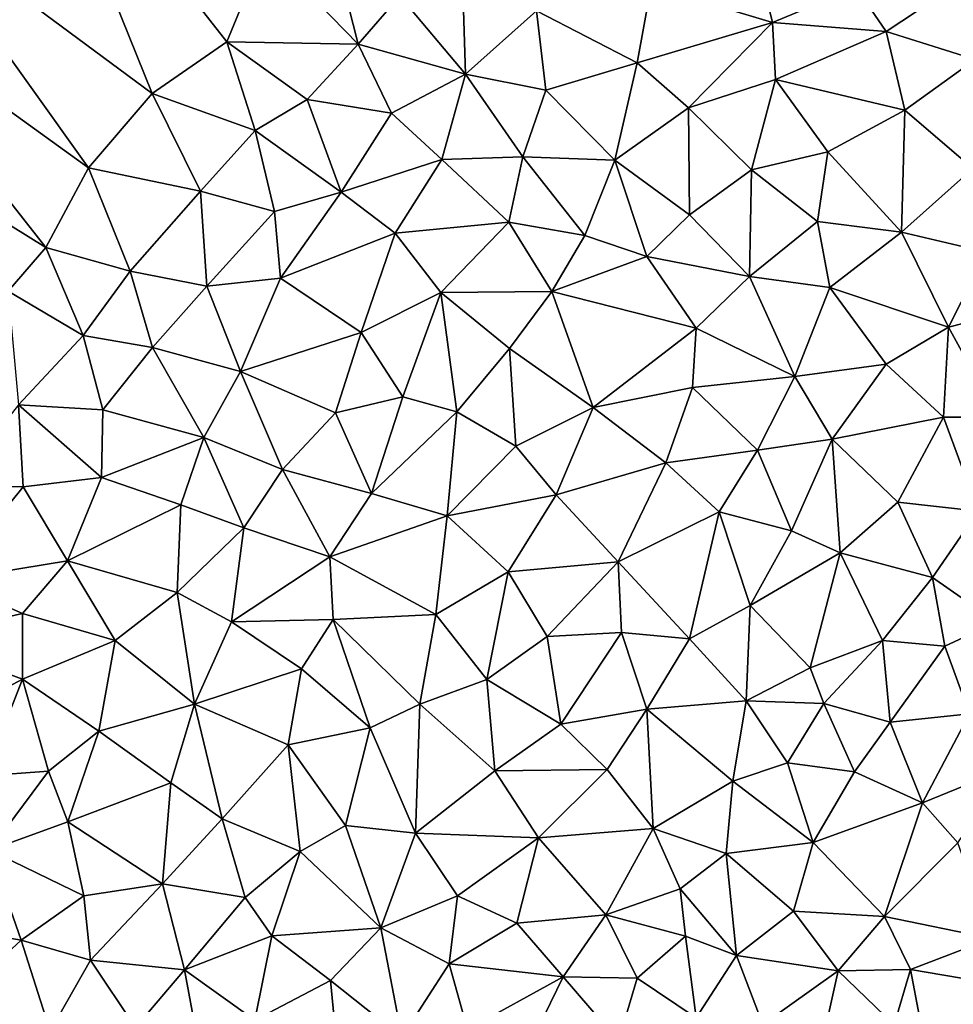
# Model space of a CAD drawing. Extents: x 3994 to 5000, y -2000 to -1000.
# Drawn here: x 4063 to 4111, y -1563 to -1513 of the extents above; entities that cross this region are included whole.
import ezdxf

# ---------------------------------------------------------------- set-up
doc = ezdxf.new("R2010")
doc.units = 0
doc.header["$MEASUREMENT"] = 0
doc.layers.add('Terraen', color=33, linetype='Continuous')

# ---------------------------------------------------------------- blocks, each defined once
blk = doc.blocks.new('1km_6223_577_Flyttet_X-573000m_Y-6225000m_ACAD_1_FMEBLOCK103')
at = {"layer": 'Terraen', "color": 9, "true_color": 0xbbbbbb}
for points in [[(-4.99, 54.64, 1.84), (7.56, 45.35, 1.9), (1.38, 60.7, 1.86)], [(1.38, 60.7, 1.86), (11.35, 47.97, 1.9), (13.28, 52.7, 1.9)], [(1.38, 60.7, 1.86), (7.56, 45.35, 1.9), (11.35, 47.97, 1.9)], [(-7.96, 50.48, 1.84), (4.34, 41.59, 1.91), (-4.99, 54.64, 1.84)], [(-4.99, 54.64, 1.84), (4.34, 41.59, 1.91), (7.56, 45.35, 1.9)], [(11.35, 47.97, 1.9), (17.99, 47.86, 1.93), (13.28, 52.7, 1.9)], [(17.99, 47.86, 1.93), (16.77, 52.73, 1.91), (13.28, 52.7, 1.9)], [(20.11, 50.31, 1.94), (16.77, 52.73, 1.91), (17.99, 47.86, 1.93)], [(38.99, 48.96, 1.99), (38.22, 52.12, 2.01), (32.85, 50.81, 1.99)], [(38.99, 48.96, 1.99), (43.24, 50.72, 1.97), (38.22, 52.12, 2.01)], [(44.76, 48.49, 1.95), (48.62, 51.06, 1.93), (43.24, 50.72, 1.97)], [(44.76, 48.49, 1.95), (49.26, 47.07, 1.92), (48.62, 51.06, 1.93)], [(-7.96, 50.48, 1.84), (-12.3, 46.56, 1.84), (2.17, 37.54, 1.91)], [(-7.96, 50.48, 1.84), (2.17, 37.54, 1.91), (4.34, 41.59, 1.91)], [(23.43, 46.33, 1.96), (23.3, 50.69, 1.96), (20.11, 50.31, 1.94)], [(23.43, 46.33, 1.96), (27.04, 49.54, 1.97), (23.3, 50.69, 1.96)], [(32.14, 46.91, 2), (32.85, 50.81, 1.99), (27.04, 49.54, 1.97)], [(32.14, 46.91, 2), (38.99, 48.96, 1.99), (32.85, 50.81, 1.99)], [(44.76, 48.49, 1.95), (43.24, 50.72, 1.97), (38.99, 48.96, 1.99)], [(23.43, 46.33, 1.96), (20.11, 50.31, 1.94), (17.99, 47.86, 1.93)], [(23.43, 46.33, 1.96), (27.51, 45.52, 1.98), (27.04, 49.54, 1.97)], [(27.51, 45.52, 1.98), (32.14, 46.91, 2), (27.04, 49.54, 1.97)], [(34.74, 44.63, 1.98), (38.99, 48.96, 1.99), (32.14, 46.91, 2)], [(34.74, 44.63, 1.98), (39.15, 46.06, 1.97), (38.99, 48.96, 1.99)], [(39.15, 46.06, 1.97), (44.76, 48.49, 1.95), (38.99, 48.96, 1.99)], [(39.15, 46.06, 1.97), (45.7, 44.51, 1.93), (44.76, 48.49, 1.95)], [(44.76, 48.49, 1.95), (45.7, 44.51, 1.93), (49.26, 47.07, 1.92)], [(7.56, 45.35, 1.9), (12.77, 43.48, 1.93), (11.35, 47.97, 1.9)], [(15.42, 45.05, 1.94), (11.35, 47.97, 1.9), (12.77, 43.48, 1.93)], [(15.42, 45.05, 1.94), (17.99, 47.86, 1.93), (11.35, 47.97, 1.9)], [(15.42, 45.05, 1.94), (19.69, 44.36, 1.96), (17.99, 47.86, 1.93)], [(23.43, 46.33, 1.96), (17.99, 47.86, 1.93), (19.69, 44.36, 1.96)], [(49.15, 41.55, 1.9), (49.26, 47.07, 1.92), (45.7, 44.51, 1.93)], [(-12.3, 46.56, 1.84), (0.26, 35.34, 1.94), (2.17, 37.54, 1.91)], [(31, 41.98, 2), (32.14, 46.91, 2), (27.51, 45.52, 1.98)], [(34.74, 44.63, 1.98), (32.14, 46.91, 2), (31, 41.98, 2)], [(23.43, 46.33, 1.96), (19.69, 44.36, 1.96), (22.24, 42.01, 1.98)], [(26.34, 42.14, 2), (23.43, 46.33, 1.96), (22.24, 42.01, 1.98)], [(26.34, 42.14, 2), (27.51, 45.52, 1.98), (23.43, 46.33, 1.96)], [(34.74, 44.63, 1.98), (37.93, 41.48, 1.96), (39.15, 46.06, 1.97)], [(41.79, 42.39, 1.94), (39.15, 46.06, 1.97), (37.93, 41.48, 1.96)], [(41.79, 42.39, 1.94), (45.7, 44.51, 1.93), (39.15, 46.06, 1.97)], [(26.34, 42.14, 2), (31, 41.98, 2), (27.51, 45.52, 1.98)], [(10.01, 40.4, 1.94), (7.56, 45.35, 1.9), (4.34, 41.59, 1.91)], [(10.01, 40.4, 1.94), (12.77, 43.48, 1.93), (7.56, 45.35, 1.9)], [(15.42, 45.05, 1.94), (12.77, 43.48, 1.93), (17.14, 40.35, 1.97)], [(15.42, 45.05, 1.94), (17.14, 40.35, 1.97), (19.69, 44.36, 1.96)], [(34.74, 44.63, 1.98), (31, 41.98, 2), (34.78, 39.21, 1.97)], [(34.74, 44.63, 1.98), (34.78, 39.21, 1.97), (37.93, 41.48, 1.96)], [(41.79, 42.39, 1.94), (45.53, 38.32, 1.9), (45.7, 44.51, 1.93)], [(45.53, 38.32, 1.9), (49.15, 41.55, 1.9), (45.7, 44.51, 1.93)], [(17.14, 40.35, 1.97), (22.24, 42.01, 1.98), (19.69, 44.36, 1.96)], [(13.75, 39.38, 1.97), (12.77, 43.48, 1.93), (10.01, 40.4, 1.94)], [(13.75, 39.38, 1.97), (17.14, 40.35, 1.97), (12.77, 43.48, 1.93)], [(19.87, 38.27, 1.99), (22.24, 42.01, 1.98), (17.14, 40.35, 1.97)], [(19.87, 38.27, 1.99), (25.63, 38.83, 2.01), (22.24, 42.01, 1.98)], [(26.34, 42.14, 2), (22.24, 42.01, 1.98), (25.63, 38.83, 2.01)], [(26.34, 42.14, 2), (25.63, 38.83, 2.01), (29.48, 38.16, 2)], [(26.34, 42.14, 2), (29.48, 38.16, 2), (31, 41.98, 2)], [(29.48, 38.16, 2), (32.62, 37.09, 1.97), (31, 41.98, 2)], [(32.62, 37.09, 1.97), (34.78, 39.21, 1.97), (31, 41.98, 2)], [(41.27, 38.87, 1.93), (41.79, 42.39, 1.94), (37.93, 41.48, 1.96)], [(41.27, 38.87, 1.93), (45.53, 38.32, 1.9), (41.79, 42.39, 1.94)], [(2.17, 37.54, 1.91), (6.45, 36.35, 1.93), (4.34, 41.59, 1.91)], [(6.45, 36.35, 1.93), (10.01, 40.4, 1.94), (4.34, 41.59, 1.91)], [(37.93, 41.48, 1.96), (34.78, 39.21, 1.97), (37.83, 36.08, 1.95)], [(41.27, 38.87, 1.93), (37.93, 41.48, 1.96), (37.83, 36.08, 1.95)], [(49.83, 37.31, 1.88), (49.15, 41.55, 1.9), (45.53, 38.32, 1.9)], [(10.32, 35.59, 1.97), (10.01, 40.4, 1.94), (6.45, 36.35, 1.93)], [(10.32, 35.59, 1.97), (13.75, 39.38, 1.97), (10.01, 40.4, 1.94)], [(13.75, 39.38, 1.97), (14.06, 35.99, 1.98), (17.14, 40.35, 1.97)], [(14.06, 35.99, 1.98), (19.87, 38.27, 1.99), (17.14, 40.35, 1.97)], [(10.32, 35.59, 1.97), (14.06, 35.99, 1.98), (13.75, 39.38, 1.97)], [(37.83, 36.08, 1.95), (34.78, 39.21, 1.97), (32.62, 37.09, 1.97)], [(22.18, 35.26, 2.01), (25.63, 38.83, 2.01), (19.87, 38.27, 1.99)], [(22.18, 35.26, 2.01), (27.81, 35.31, 1.99), (25.63, 38.83, 2.01)], [(27.81, 35.31, 1.99), (29.48, 38.16, 2), (25.63, 38.83, 2.01)], [(41.27, 38.87, 1.93), (37.83, 36.08, 1.95), (41.9, 35.52, 1.92)], [(41.27, 38.87, 1.93), (41.9, 35.52, 1.92), (45.53, 38.32, 1.9)], [(18.15, 33.24, 2), (19.87, 38.27, 1.99), (14.06, 35.99, 1.98)], [(22.18, 35.26, 2.01), (19.87, 38.27, 1.99), (18.15, 33.24, 2)], [(27.81, 35.31, 1.99), (32.62, 37.09, 1.97), (29.48, 38.16, 2)], [(47.92, 33.51, 1.87), (45.53, 38.32, 1.9), (41.9, 35.52, 1.92)], [(47.92, 33.51, 1.87), (49.83, 37.31, 1.88), (45.53, 38.32, 1.9)], [(4.06, 33.09, 1.94), (2.17, 37.54, 1.91), (0.26, 35.34, 1.94)], [(4.06, 33.09, 1.94), (6.45, 36.35, 1.93), (2.17, 37.54, 1.91)], [(35.12, 33.46, 1.95), (32.62, 37.09, 1.97), (27.81, 35.31, 1.99)], [(35.12, 33.46, 1.95), (37.83, 36.08, 1.95), (32.62, 37.09, 1.97)], [(47.92, 33.51, 1.87), (52.59, 34.71, 1.85), (49.83, 37.31, 1.88)], [(7.57, 32.47, 1.96), (6.45, 36.35, 1.93), (4.06, 33.09, 1.94)], [(7.57, 32.47, 1.96), (10.32, 35.59, 1.97), (6.45, 36.35, 1.93)], [(10.32, 35.59, 1.97), (12.04, 31.26, 1.98), (14.06, 35.99, 1.98)], [(12.04, 31.26, 1.98), (18.15, 33.24, 2), (14.06, 35.99, 1.98)], [(40.13, 31.01, 1.91), (37.83, 36.08, 1.95), (35.12, 33.46, 1.95)], [(40.13, 31.01, 1.91), (41.9, 35.52, 1.92), (37.83, 36.08, 1.95)], [(7.57, 32.47, 1.96), (12.04, 31.26, 1.98), (10.32, 35.59, 1.97)], [(40.13, 31.01, 1.91), (44.76, 31.64, 1.89), (41.9, 35.52, 1.92)], [(47.92, 33.51, 1.87), (41.9, 35.52, 1.92), (44.76, 31.64, 1.89)], [(0.79, 29.57, 1.94), (4.06, 33.09, 1.94), (0.26, 35.34, 1.94)], [(22.18, 35.26, 2.01), (18.15, 33.24, 2), (20.26, 29.97, 2.01)], [(22.18, 35.26, 2.01), (20.26, 29.97, 2.01), (23, 29.22, 1.99)], [(22.18, 35.26, 2.01), (25.67, 32.43, 1.99), (27.81, 35.31, 1.99)], [(22.18, 35.26, 2.01), (23, 29.22, 1.99), (25.67, 32.43, 1.99)], [(29.9, 29.44, 1.96), (27.81, 35.31, 1.99), (25.67, 32.43, 1.99)], [(29.9, 29.44, 1.96), (35.12, 33.46, 1.95), (27.81, 35.31, 1.99)], [(47.92, 33.51, 1.87), (50.42, 28.94, 1.86), (52.59, 34.71, 1.85)], [(29.9, 29.44, 1.96), (34.94, 30.45, 1.94), (35.12, 33.46, 1.95)], [(40.13, 31.01, 1.91), (35.12, 33.46, 1.95), (34.94, 30.45, 1.94)], [(47.92, 33.51, 1.87), (44.76, 31.64, 1.89), (47.65, 28.95, 1.85)], [(47.92, 33.51, 1.87), (47.65, 28.95, 1.85), (50.42, 28.94, 1.86)], [(0.79, 29.57, 1.94), (5.06, 29.31, 1.97), (4.06, 33.09, 1.94)], [(7.57, 32.47, 1.96), (4.06, 33.09, 1.94), (5.06, 29.31, 1.97)], [(16.85, 29.16, 2.01), (18.15, 33.24, 2), (12.04, 31.26, 1.98)], [(16.85, 29.16, 2.01), (20.26, 29.97, 2.01), (18.15, 33.24, 2)], [(7.57, 32.47, 1.96), (5.06, 29.31, 1.97), (10.17, 27.92, 1.98)], [(7.57, 32.47, 1.96), (10.17, 27.92, 1.98), (12.04, 31.26, 1.98)], [(25.99, 27.47, 1.97), (25.67, 32.43, 1.99), (23, 29.22, 1.99)], [(25.99, 27.47, 1.97), (29.9, 29.44, 1.96), (25.67, 32.43, 1.99)], [(42.02, 27.83, 1.88), (44.76, 31.64, 1.89), (40.13, 31.01, 1.91)], [(42.02, 27.83, 1.88), (47.65, 28.95, 1.85), (44.76, 31.64, 1.89)], [(14.17, 26.3, 2.01), (12.04, 31.26, 1.98), (10.17, 27.92, 1.98)], [(16.85, 29.16, 2.01), (12.04, 31.26, 1.98), (14.17, 26.3, 2.01)], [(38.24, 27.27, 1.91), (40.13, 31.01, 1.91), (34.94, 30.45, 1.94)], [(42.02, 27.83, 1.88), (40.13, 31.01, 1.91), (38.24, 27.27, 1.91)], [(29.9, 29.44, 1.96), (33.59, 26.63, 1.93), (34.94, 30.45, 1.94)], [(33.59, 26.63, 1.93), (38.24, 27.27, 1.91), (34.94, 30.45, 1.94)], [(16.85, 29.16, 2.01), (18.68, 25.08, 1.99), (20.26, 29.97, 2.01)], [(23, 29.22, 1.99), (20.26, 29.97, 2.01), (18.68, 25.08, 1.99)], [(1.02, 25.42, 1.96), (0.79, 29.57, 1.94), (-2.48, 25.43, 1.95)], [(0.79, 29.57, 1.94), (4.99, 25.88, 1.98), (5.06, 29.31, 1.97)], [(1.02, 25.42, 1.96), (4.99, 25.88, 1.98), (0.79, 29.57, 1.94)], [(5.06, 29.31, 1.97), (4.99, 25.88, 1.98), (10.17, 27.92, 1.98)], [(16.85, 29.16, 2.01), (14.17, 26.3, 2.01), (18.68, 25.08, 1.99)], [(22.51, 23.94, 1.97), (23, 29.22, 1.99), (18.68, 25.08, 1.99)], [(22.51, 23.94, 1.97), (25.99, 27.47, 1.97), (23, 29.22, 1.99)], [(25.99, 27.47, 1.97), (28.03, 25, 1.96), (29.9, 29.44, 1.96)], [(29.9, 29.44, 1.96), (28.03, 25, 1.96), (33.59, 26.63, 1.93)], [(45.34, 24.63, 1.86), (47.65, 28.95, 1.85), (42.02, 27.83, 1.88)], [(45.34, 24.63, 1.86), (49.41, 24.18, 1.84), (47.65, 28.95, 1.85)], [(47.65, 28.95, 1.85), (49.41, 24.18, 1.84), (50.42, 28.94, 1.86)], [(10.17, 27.92, 1.98), (4.99, 25.88, 1.98), (9.01, 24.5, 1.99)], [(10.17, 27.92, 1.98), (9.01, 24.5, 1.99), (12.2, 23.33, 2)], [(14.17, 26.3, 2.01), (10.17, 27.92, 1.98), (12.2, 23.33, 2)], [(22.51, 23.94, 1.97), (28.03, 25, 1.96), (25.99, 27.47, 1.97)], [(42.02, 27.83, 1.88), (38.24, 27.27, 1.91), (39.96, 23.19, 1.89)], [(42.43, 22.06, 1.87), (42.02, 27.83, 1.88), (39.96, 23.19, 1.89)], [(42.43, 22.06, 1.87), (45.34, 24.63, 1.86), (42.02, 27.83, 1.88)], [(33.59, 26.63, 1.93), (36.29, 24.14, 1.92), (38.24, 27.27, 1.91)], [(38.24, 27.27, 1.91), (36.29, 24.14, 1.92), (39.96, 23.19, 1.89)], [(31.18, 21.62, 1.93), (33.59, 26.63, 1.93), (28.03, 25, 1.96)], [(31.18, 21.62, 1.93), (36.29, 24.14, 1.92), (33.59, 26.63, 1.93)], [(16.56, 21.87, 1.99), (14.17, 26.3, 2.01), (12.2, 23.33, 2)], [(16.56, 21.87, 1.99), (18.68, 25.08, 1.99), (14.17, 26.3, 2.01)], [(3.27, 21.67, 1.97), (4.99, 25.88, 1.98), (1.02, 25.42, 1.96)], [(3.27, 21.67, 1.97), (9.01, 24.5, 1.99), (4.99, 25.88, 1.98)], [(-2.81, 20.67, 1.97), (1.02, 25.42, 1.96), (-2.48, 25.43, 1.95)], [(3.27, 21.67, 1.97), (1.02, 25.42, 1.96), (-2.81, 20.67, 1.97)], [(16.56, 21.87, 1.99), (22.51, 23.94, 1.97), (18.68, 25.08, 1.99)], [(25.59, 21.1, 1.95), (28.03, 25, 1.96), (22.51, 23.94, 1.97)], [(31.18, 21.62, 1.93), (28.03, 25, 1.96), (25.59, 21.1, 1.95)], [(3.27, 21.67, 1.97), (8.82, 20.06, 1.99), (9.01, 24.5, 1.99)], [(8.82, 20.06, 1.99), (12.2, 23.33, 2), (9.01, 24.5, 1.99)], [(42.43, 22.06, 1.87), (47.1, 20.81, 1.87), (45.34, 24.63, 1.86)], [(45.34, 24.63, 1.86), (47.1, 20.81, 1.87), (49.41, 24.18, 1.84)], [(31.18, 21.62, 1.93), (34.79, 17.71, 1.9), (36.29, 24.14, 1.92)], [(37.86, 19.39, 1.89), (36.29, 24.14, 1.92), (34.79, 17.71, 1.9)], [(37.86, 19.39, 1.89), (39.96, 23.19, 1.89), (36.29, 24.14, 1.92)], [(50.35, 18.56, 1.84), (49.41, 24.18, 1.84), (47.1, 20.81, 1.87)], [(21.93, 18.95, 1.95), (22.51, 23.94, 1.97), (16.56, 21.87, 1.99)], [(25.59, 21.1, 1.95), (22.51, 23.94, 1.97), (21.93, 18.95, 1.95)], [(11.58, 18.57, 2), (12.2, 23.33, 2), (8.82, 20.06, 1.99)], [(11.58, 18.57, 2), (16.56, 21.87, 1.99), (12.2, 23.33, 2)], [(42.43, 22.06, 1.87), (39.96, 23.19, 1.89), (37.86, 19.39, 1.89)], [(42.43, 22.06, 1.87), (37.86, 19.39, 1.89), (40.9, 16.24, 1.86)], [(42.43, 22.06, 1.87), (40.9, 16.24, 1.86), (44.57, 17.63, 1.86)], [(42.43, 22.06, 1.87), (44.57, 17.63, 1.86), (47.1, 20.81, 1.87)], [(3.27, 21.67, 1.97), (-2.81, 20.67, 1.97), (0.98, 18.99, 1.98)], [(3.27, 21.67, 1.97), (0.98, 18.99, 1.98), (5.69, 17.62, 2)], [(3.27, 21.67, 1.97), (5.69, 17.62, 2), (8.82, 20.06, 1.99)], [(11.58, 18.57, 2), (16.73, 18.68, 1.98), (16.56, 21.87, 1.99)], [(16.73, 18.68, 1.98), (21.93, 18.95, 1.95), (16.56, 21.87, 1.99)], [(31.18, 21.62, 1.93), (25.59, 21.1, 1.95), (27.57, 17.83, 1.93)], [(31.18, 21.62, 1.93), (27.57, 17.83, 1.93), (31.34, 18.03, 1.91)], [(31.18, 21.62, 1.93), (31.34, 18.03, 1.91), (34.79, 17.71, 1.9)], [(25.59, 21.1, 1.95), (21.93, 18.95, 1.95), (24.51, 15.65, 1.94)], [(25.59, 21.1, 1.95), (24.51, 15.65, 1.94), (27.57, 17.83, 1.93)], [(-2.81, 20.67, 1.97), (-4.61, 17.72, 1.98), (0.98, 18.99, 1.98)], [(47.73, 17.33, 1.85), (47.1, 20.81, 1.87), (44.57, 17.63, 1.86)], [(47.73, 17.33, 1.85), (50.35, 18.56, 1.84), (47.1, 20.81, 1.87)], [(5.69, 17.62, 2), (9.7, 14.39, 1.99), (8.82, 20.06, 1.99)], [(11.58, 18.57, 2), (8.82, 20.06, 1.99), (9.7, 14.39, 1.99)], [(0.98, 18.99, 1.98), (-4.61, 17.72, 1.98), (0.99, 15.67, 1.99)], [(0.98, 18.99, 1.98), (0.99, 15.67, 1.99), (5.69, 17.62, 2)], [(37.86, 19.39, 1.89), (34.79, 17.71, 1.9), (37.66, 14.56, 1.87)], [(37.86, 19.39, 1.89), (37.66, 14.56, 1.87), (40.9, 16.24, 1.86)], [(11.58, 18.57, 2), (9.7, 14.39, 1.99), (15.12, 16.18, 1.98)], [(11.58, 18.57, 2), (15.12, 16.18, 1.98), (16.73, 18.68, 1.98)], [(15.12, 16.18, 1.98), (18.6, 13.19, 1.96), (16.73, 18.68, 1.98)], [(21.12, 14.39, 1.96), (21.93, 18.95, 1.95), (16.73, 18.68, 1.98)], [(21.12, 14.39, 1.96), (16.73, 18.68, 1.98), (18.6, 13.19, 1.96)], [(24.51, 15.65, 1.94), (21.93, 18.95, 1.95), (21.12, 14.39, 1.96)], [(47.73, 17.33, 1.85), (48.98, 13.9, 1.83), (50.35, 18.56, 1.84)], [(28.26, 13.38, 1.91), (31.34, 18.03, 1.91), (27.57, 17.83, 1.93)], [(28.26, 13.38, 1.91), (32.63, 14.15, 1.88), (31.34, 18.03, 1.91)], [(34.79, 17.71, 1.9), (31.34, 18.03, 1.91), (32.63, 14.15, 1.88)], [(0.99, 15.67, 1.99), (-4.61, 17.72, 1.98), (-3.72, 13.14, 1.98)], [(5.69, 17.62, 2), (0.99, 15.67, 1.99), (4.86, 13.02, 2.01)], [(5.69, 17.62, 2), (4.86, 13.02, 2.01), (9.7, 14.39, 1.99)], [(24.51, 15.65, 1.94), (28.26, 13.38, 1.91), (27.57, 17.83, 1.93)], [(34.79, 17.71, 1.9), (32.63, 14.15, 1.88), (37.66, 14.56, 1.87)], [(44.57, 17.63, 1.86), (40.9, 16.24, 1.86), (41.59, 14.43, 1.88)], [(44.57, 17.63, 1.86), (41.59, 14.43, 1.88), (44.96, 13.48, 1.85)], [(47.73, 17.33, 1.85), (44.57, 17.63, 1.86), (44.96, 13.48, 1.85)], [(47.73, 17.33, 1.85), (44.96, 13.48, 1.85), (48.98, 13.9, 1.83)], [(15.12, 16.18, 1.98), (9.7, 14.39, 1.99), (14.45, 12.33, 1.96)], [(15.12, 16.18, 1.98), (14.45, 12.33, 1.96), (18.6, 13.19, 1.96)], [(40.9, 16.24, 1.86), (37.66, 14.56, 1.87), (41.59, 14.43, 1.88)], [(0.99, 15.67, 1.99), (-3.72, 13.14, 1.98), (-0.93, 10.77, 2)], [(0.99, 15.67, 1.99), (-0.93, 10.77, 2), (2.31, 11, 2.02)], [(0.99, 15.67, 1.99), (2.31, 11, 2.02), (4.86, 13.02, 2.01)], [(24.51, 15.65, 1.94), (21.12, 14.39, 1.96), (24.93, 11.02, 1.93)], [(24.51, 15.65, 1.94), (24.93, 11.02, 1.93), (28.26, 13.38, 1.91)], [(37.66, 14.56, 1.87), (32.63, 14.15, 1.88), (36.99, 10.49, 1.86)], [(37.66, 14.56, 1.87), (36.99, 10.49, 1.86), (39.75, 11.42, 1.85)], [(37.66, 14.56, 1.87), (39.75, 11.42, 1.85), (41.59, 14.43, 1.88)], [(9.7, 14.39, 1.99), (4.86, 13.02, 2.01), (8.51, 10.4, 1.99)], [(9.7, 14.39, 1.99), (8.51, 10.4, 1.99), (11.11, 8.59, 1.96)], [(9.7, 14.39, 1.99), (11.11, 8.59, 1.96), (14.45, 12.33, 1.96)], [(21.12, 14.39, 1.96), (18.6, 13.19, 1.96), (20.91, 7.85, 1.93)], [(21.12, 14.39, 1.96), (20.91, 7.85, 1.93), (24.93, 11.02, 1.93)], [(30.62, 11.08, 1.87), (32.63, 14.15, 1.88), (28.26, 13.38, 1.91)], [(30.62, 11.08, 1.87), (32.94, 8.1, 1.84), (32.63, 14.15, 1.88)], [(36.99, 10.49, 1.86), (32.63, 14.15, 1.88), (32.94, 8.1, 1.84)], [(39.75, 11.42, 1.85), (43.14, 10.96, 1.83), (41.59, 14.43, 1.88)], [(43.14, 10.96, 1.83), (44.96, 13.48, 1.85), (41.59, 14.43, 1.88)], [(46.59, 9.39, 1.83), (44.96, 13.48, 1.85), (43.14, 10.96, 1.83)], [(48.98, 13.9, 1.83), (44.96, 13.48, 1.85), (46.59, 9.39, 1.83)], [(48.98, 13.9, 1.83), (46.59, 9.39, 1.83), (50.99, 11.18, 1.83)], [(2.31, 11, 2.02), (3.29, 8.43, 2.01), (4.86, 13.02, 2.01)], [(3.29, 8.43, 2.01), (8.51, 10.4, 1.99), (4.86, 13.02, 2.01)], [(18.6, 13.19, 1.96), (14.45, 12.33, 1.96), (17.35, 8.25, 1.95)], [(18.6, 13.19, 1.96), (17.35, 8.25, 1.95), (20.91, 7.85, 1.93)], [(30.62, 11.08, 1.87), (28.26, 13.38, 1.91), (24.93, 11.02, 1.93)], [(14.45, 12.33, 1.96), (11.11, 8.59, 1.96), (15.05, 6.93, 1.96)], [(14.45, 12.33, 1.96), (15.05, 6.93, 1.96), (17.35, 8.25, 1.95)], [(2.31, 11, 2.02), (-0.93, 10.77, 2), (-0.69, 7, 2.02)], [(2.31, 11, 2.02), (-0.69, 7, 2.02), (3.29, 8.43, 2.01)], [(24.93, 11.02, 1.93), (20.91, 7.85, 1.93), (27.13, 7.62, 1.9)], [(30.62, 11.08, 1.87), (24.93, 11.02, 1.93), (27.13, 7.62, 1.9)], [(30.62, 11.08, 1.87), (27.13, 7.62, 1.9), (32.94, 8.1, 1.84)], [(39.75, 11.42, 1.85), (36.99, 10.49, 1.86), (41.06, 7.38, 1.83)], [(39.75, 11.42, 1.85), (41.06, 7.38, 1.83), (43.14, 10.96, 1.83)], [(46.59, 9.39, 1.83), (48.39, 7.37, 1.84), (50.99, 11.18, 1.83)], [(36.99, 10.49, 1.86), (32.94, 8.1, 1.84), (36.65, 6.83, 1.85)], [(36.99, 10.49, 1.86), (36.65, 6.83, 1.85), (41.06, 7.38, 1.83)], [(46.59, 9.39, 1.83), (43.14, 10.96, 1.83), (41.06, 7.38, 1.83)], [(8.09, 5.28, 1.97), (8.51, 10.4, 1.99), (3.29, 8.43, 2.01)], [(8.09, 5.28, 1.97), (11.11, 8.59, 1.96), (8.51, 10.4, 1.99)], [(46.59, 9.39, 1.83), (41.06, 7.38, 1.83), (44.67, 3.63, 1.82)], [(46.59, 9.39, 1.83), (44.67, 3.63, 1.82), (48.39, 7.37, 1.84)], [(8.09, 5.28, 1.97), (12.27, 4.59, 1.96), (11.11, 8.59, 1.96)], [(12.27, 4.59, 1.96), (15.05, 6.93, 1.96), (11.11, 8.59, 1.96)], [(4.1, 4.68, 1.99), (3.29, 8.43, 2.01), (-0.69, 7, 2.02)], [(8.09, 5.28, 1.97), (3.29, 8.43, 2.01), (4.1, 4.68, 1.99)], [(19.15, 3.06, 1.92), (17.35, 8.25, 1.95), (15.05, 6.93, 1.96)], [(20.91, 7.85, 1.93), (17.35, 8.25, 1.95), (19.15, 3.06, 1.92)], [(32.94, 8.1, 1.84), (27.13, 7.62, 1.9), (30.54, 3.72, 1.84)], [(32.94, 8.1, 1.84), (30.54, 3.72, 1.84), (34.31, 5.03, 1.86)], [(36.65, 6.83, 1.85), (32.94, 8.1, 1.84), (34.31, 5.03, 1.86)], [(20.91, 7.85, 1.93), (19.15, 3.06, 1.92), (23.03, 4.68, 1.91)], [(20.91, 7.85, 1.93), (23.03, 4.68, 1.91), (27.13, 7.62, 1.9)], [(23.03, 4.68, 1.91), (26.04, 3.29, 1.87), (27.13, 7.62, 1.9)], [(30.54, 3.72, 1.84), (27.13, 7.62, 1.9), (26.04, 3.29, 1.87)], [(-2.71, 3.07, 2.02), (0.92, 2.43, 2.01), (-0.69, 7, 2.02)], [(0.92, 2.43, 2.01), (4.1, 4.68, 1.99), (-0.69, 7, 2.02)], [(36.65, 6.83, 1.85), (40.05, 3.9, 1.82), (41.06, 7.38, 1.83)], [(40.05, 3.9, 1.82), (44.67, 3.63, 1.82), (41.06, 7.38, 1.83)], [(50.09, 2.51, 1.88), (48.39, 7.37, 1.84), (44.67, 3.63, 1.82)], [(13.63, 2.65, 1.95), (15.05, 6.93, 1.96), (12.27, 4.59, 1.96)], [(13.63, 2.65, 1.95), (19.15, 3.06, 1.92), (15.05, 6.93, 1.96)], [(36.65, 6.83, 1.85), (34.31, 5.03, 1.86), (37.17, 1.65, 1.84)], [(36.65, 6.83, 1.85), (37.17, 1.65, 1.84), (40.05, 3.9, 1.82)], [(8.09, 5.28, 1.97), (4.1, 4.68, 1.99), (4.44, 1.41, 1.98)], [(8.09, 5.28, 1.97), (4.44, 1.41, 1.98), (9.2, 0.92, 1.97)], [(8.09, 5.28, 1.97), (9.2, 0.92, 1.97), (12.27, 4.59, 1.96)], [(30.54, 3.72, 1.84), (34.59, 2.63, 1.83), (34.31, 5.03, 1.86)], [(34.59, 2.63, 1.83), (37.17, 1.65, 1.84), (34.31, 5.03, 1.86)], [(0.92, 2.43, 2.01), (4.44, 1.41, 1.98), (4.1, 4.68, 1.99)], [(9.2, 0.92, 1.97), (13.63, 2.65, 1.95), (12.27, 4.59, 1.96)], [(19.15, 3.06, 1.92), (22.61, 1.23, 1.89), (23.03, 4.68, 1.91)], [(22.61, 1.23, 1.89), (26.04, 3.29, 1.87), (23.03, 4.68, 1.91)], [(30.54, 3.72, 1.84), (26.04, 3.29, 1.87), (28.39, 0.58, 1.87)], [(30.54, 3.72, 1.84), (28.39, 0.58, 1.87), (32.13, 0.51, 1.86)], [(30.54, 3.72, 1.84), (32.13, 0.51, 1.86), (34.59, 2.63, 1.83)], [(40.05, 3.9, 1.82), (37.17, 1.65, 1.84), (42.32, 0.87, 1.79)], [(40.05, 3.9, 1.82), (42.32, 0.87, 1.79), (44.67, 3.63, 1.82)], [(45.99, 0.94, 1.94), (44.67, 3.63, 1.82), (42.32, 0.87, 1.79)], [(50.09, 2.51, 1.88), (44.67, 3.63, 1.82), (45.99, 0.94, 1.94)], [(-2.71, 3.07, 2.02), (-2.83, -1.04, 2.01), (0.92, 2.43, 2.01)], [(13.63, 2.65, 1.95), (16.59, 0.39, 1.94), (19.15, 3.06, 1.92)], [(20.21, -2.48, 1.91), (19.15, 3.06, 1.92), (16.59, 0.39, 1.94)], [(20.21, -2.48, 1.91), (22.61, 1.23, 1.89), (19.15, 3.06, 1.92)], [(28.39, 0.58, 1.87), (26.04, 3.29, 1.87), (22.61, 1.23, 1.89)], [(12.76, -1.63, 1.95), (13.63, 2.65, 1.95), (9.2, 0.92, 1.97)], [(12.76, -1.63, 1.95), (16.59, 0.39, 1.94), (13.63, 2.65, 1.95)], [(34.59, 2.63, 1.83), (32.13, 0.51, 1.86), (35.13, -1.51, 1.85)], [(34.59, 2.63, 1.83), (35.13, -1.51, 1.85), (37.17, 1.65, 1.84)], [(50.09, 2.51, 1.88), (45.99, 0.94, 1.94), (51.06, 0.09, 1.9)], [(0.92, 2.43, 2.01), (-2.83, -1.04, 2.01), (2.39, -2.18, 1.97)], [(0.92, 2.43, 2.01), (2.39, -2.18, 1.97), (4.44, 1.41, 1.98)], [(37.17, 1.65, 1.84), (35.13, -1.51, 1.85), (38.51, -1.84, 1.82)], [(37.17, 1.65, 1.84), (38.51, -1.84, 1.82), (42.32, 0.87, 1.79)], [(6.72, -2, 1.98), (4.44, 1.41, 1.98), (2.39, -2.18, 1.97)], [(6.72, -2, 1.98), (9.2, 0.92, 1.97), (4.44, 1.41, 1.98)], [(20.21, -2.48, 1.91), (23.54, -2.09, 1.89), (22.61, 1.23, 1.89)], [(23.54, -2.09, 1.89), (28.39, 0.58, 1.87), (22.61, 1.23, 1.89)], [(10.02, -3.53, 1.96), (9.2, 0.92, 1.97), (6.72, -2, 1.98)], [(12.76, -1.63, 1.95), (9.2, 0.92, 1.97), (10.02, -3.53, 1.96)], [(23.54, -2.09, 1.89), (26.77, -2.76, 1.88), (28.39, 0.58, 1.87)], [(31.19, -2.69, 1.85), (28.39, 0.58, 1.87), (26.77, -2.76, 1.88)], [(32.13, 0.51, 1.86), (28.39, 0.58, 1.87), (31.19, -2.69, 1.85)], [(32.13, 0.51, 1.86), (31.19, -2.69, 1.85), (35.13, -1.51, 1.85)], [(38.51, -1.84, 1.82), (41.78, -1.55, 1.91), (42.32, 0.87, 1.79)], [(41.78, -1.55, 1.91), (45.16, -1.86, 1.92), (42.32, 0.87, 1.79)], [(45.16, -1.86, 1.92), (45.99, 0.94, 1.94), (42.32, 0.87, 1.79)], [(46.89, -3.85, 1.9), (45.99, 0.94, 1.94), (45.16, -1.86, 1.92)], [(51.06, 0.09, 1.9), (45.99, 0.94, 1.94), (46.89, -3.85, 1.9)], [(12.76, -1.63, 1.95), (16.9, -2.77, 1.92), (16.59, 0.39, 1.94)], [(20.21, -2.48, 1.91), (16.59, 0.39, 1.94), (16.9, -2.77, 1.92)]]:
    blk.add_polyline3d(points, close=True, dxfattribs=at)

msp = doc.modelspace()

# ---------------------------------------------------------------- block references
at = {"layer": 'Terraen', "color": 9, "true_color": 0xbbbbbb}
msp.add_blockref('1km_6223_577_Flyttet_X-573000m_Y-6225000m_ACAD_1_FMEBLOCK103', (4062.5, -1562.5), dxfattribs=at)

doc.saveas('drawing.dxf')
